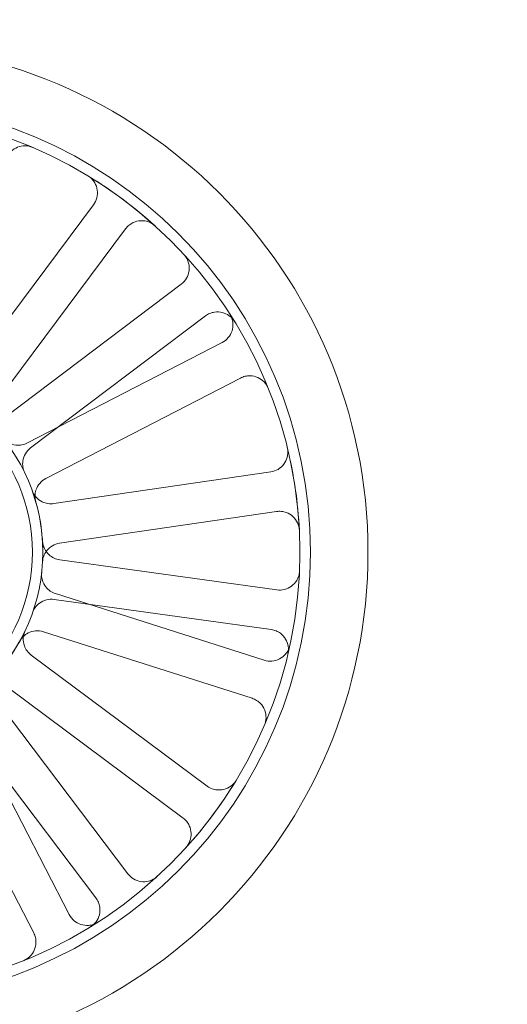
# Model space of a CAD drawing. Units: millimetres. Extents: x 622 to 8360, y 78 to 10896.
# Drawn here: x 2234 to 2270, y 4598 to 4672 of the extents above; entities that cross this region are included whole.
import ezdxf

# ---------------------------------------------------------------- set-up
doc = ezdxf.new("R2010")
doc.units = ezdxf.units.MM
doc.header["$LTSCALE"] = 40
for name, color, linetype, lineweight in [('Dimensions(Hillmar_metric)', 7, 'Continuous', 13), ('Hidden Edges(Hillmar_metric)', 7, 'Continuous', 18), ('Overlay [based on Phantom Lines(Hillmar_metric)]', 7, 'Continuous', 25), ('Visible Edges(Hillmar_metric)', 7, 'Continuous', 25)]:
    doc.layers.add(name, color=color, linetype=linetype, lineweight=lineweight)
doc.styles.add('Hillmar_metric_Dimensions', font='arial.ttf')
doc.dimstyles.new('DEFAULT-ISO-Method 1b-Hillmar_metric', dxfattribs={"dimscale": 40, "dimtxt": 2, "dimasz": 2.5, "dimexe": 1, "dimexo": 1, "dimgap": 0.25, "dimtad": 1, "dimtih": 1, "dimtoh": 1, "dimrnd": 1e-08, "dimdsep": 46, "dimtxsty": 'Hillmar_metric_Dimensions', "dimcen": 0.09, "dimdle": 8, "dimclrd": 7, "dimclre": 7, "dimclrt": 7, "dimazin": 2, "dimtfac": 0.75, "dimtmove": 0, "dimatfit": 3, "dimfxl": 1, "dimtolj": 1, "dimlwd": 9, "dimlwe": 9, "dimarcsym": 0})

# ---------------------------------------------------------------- blocks, each defined once
blk = doc.blocks.new('*D31')
at = {"layer": 'Defpoints', "color": 0, "linetype": 'Continuous', "transparency": 16777216}
for p in [(2333.836, 5416.969), (1466.481, 4149.137), (1892.042, 4149.137)]:
    blk.add_point(p, dxfattribs=at)
at = {"layer": 'Dimensions(Hillmar_metric)', "color": 7, "linetype": 'Continuous', "lineweight": 9, "transparency": 16777216}
for p, q in [((2293.836, 5416.969), (1426.481, 5416.969)), ((1466.481, 5316.969), (1466.481, 4833.899)), ((1466.481, 4249.137), (1466.481, 4732.207)), ((1852.042, 4149.137), (1426.481, 4149.137))]:
    blk.add_line(p, q, dxfattribs=at)
at = {"layer": 'Dimensions(Hillmar_metric)', "color": 7, "linetype": 'Continuous', "transparency": 16777216}
for points in [[(1449.814, 5316.969), (1483.147, 5316.969), (1466.481, 5416.969)], [(1449.814, 4249.137), (1483.147, 4249.137), (1466.481, 4149.137)]]:
    blk.add_solid(points, dxfattribs=at)
at = {"layer": 'Dimensions(Hillmar_metric)', "color": 7, "linetype": 'Continuous', "lineweight": 13, "transparency": 16777216, "insert": (1466.481, 4783.053), "char_height": 80, "attachment_point": 5, "style": 'Hillmar_metric_Dimensions'}
blk.add_mtext('\\A1;1268', dxfattribs=at)
blk = doc.blocks.new('*D32')
at = {"layer": 'Defpoints', "color": 0, "linetype": 'Continuous', "transparency": 16777216}
for p in [(1154.293, 5416.969), (2333.836, 5416.969), (1408.435, 3962.056)]:
    blk.add_point(p, dxfattribs=at)
at = {"layer": 'Dimensions(Hillmar_metric)', "color": 7, "linetype": 'Continuous', "lineweight": 9, "transparency": 16777216}
for p, q in [((2293.836, 5416.969), (1114.293, 5416.969)), ((1154.293, 5316.969), (1154.293, 4740.358)), ((1154.293, 4062.056), (1154.293, 4638.667)), ((1368.435, 3962.056), (1114.293, 3962.056))]:
    blk.add_line(p, q, dxfattribs=at)
at = {"layer": 'Dimensions(Hillmar_metric)', "color": 7, "linetype": 'Continuous', "transparency": 16777216}
for points in [[(1137.626, 5316.969), (1170.96, 5316.969), (1154.293, 5416.969)], [(1137.626, 4062.056), (1170.96, 4062.056), (1154.293, 3962.056)]]:
    blk.add_solid(points, dxfattribs=at)
at = {"layer": 'Dimensions(Hillmar_metric)', "color": 7, "linetype": 'Continuous', "lineweight": 13, "transparency": 16777216, "insert": (1154.293, 4689.512), "char_height": 80, "attachment_point": 5, "style": 'Hillmar_metric_Dimensions'}
blk.add_mtext('\\A1;1455', dxfattribs=at)

msp = doc.modelspace()

# ---------------------------------------------------------------- linework, layer by layer
at = {"layer": 'Hidden Edges(Hillmar_metric)'}
for p, q in [((2239.052, 4658.246), (2229.242, 4645.081)), ((2231.647, 4643.289), (2241.457, 4656.454)), ((2245.63, 4652.31), (2232.532, 4642.41)), ((2234.341, 4640.017), (2247.439, 4649.916)), ((2248.692, 4647.926), (2234.104, 4640.393)), ((2235.48, 4637.728), (2250.068, 4645.26)), ((2252.329, 4638.222), (2236.084, 4635.849)), ((2236.517, 4632.881), (2252.763, 4635.253)), ((2252.783, 4629.373), (2236.521, 4631.634)), ((2236.108, 4628.663), (2252.37, 4626.401)), ((2251.848, 4624.108), (2236.207, 4629.097)), ((2235.295, 4626.238), (2250.937, 4621.25)), ((2247.559, 4614.674), (2234.394, 4624.484)), ((2232.601, 4622.078), (2245.766, 4612.268)), ((2241.622, 4608.096), (2231.723, 4621.194)), ((2237.238, 4605.034), (2229.706, 4619.622)), ((2229.329, 4619.385), (2239.229, 4606.287)), ((2227.04, 4618.245), (2234.573, 4603.657))]:
    msp.add_line(p, q, dxfattribs=at)
for radius in [38.1, 33.782, 33, 13.736, 12.954]:
    msp.add_circle((2221.519, 4632.207), radius, dxfattribs=at)
for radius, start, end in [(33, 47.84332, 58.77318), (33, 2.84332, 13.77318), (13.736, 356.95197, 19.66453), (13.736, 311.95197, 334.66453), (33, 317.84332, 328.77318)]:
    msp.add_arc((2221.519, 4632.207), radius, start, end, dxfattribs=at)
for points, knots in [([(2234.495, 4662.548), (2234.315, 4662.625), (2234.123, 4662.666), (2233.732, 4662.672), (2233.538, 4662.637), (2233.175, 4662.494), (2233.008, 4662.387), (2232.777, 4662.166), (2232.698, 4662.069), (2232.566, 4661.857), (2232.514, 4661.743), (2232.476, 4661.625)], [0, 0, 0, 0, 0.0585775, 0.0585775, 0.1171619, 0.1171619, 0.1757659, 0.1757659, 0.2131869, 0.2131869, 0.2506093, 0.2506093, 0.2506093, 0.2506093]), ([(2239.052, 4658.246), (2239.169, 4658.403), (2239.254, 4658.581), (2239.351, 4658.96), (2239.362, 4659.157), (2239.308, 4659.544), (2239.243, 4659.73), (2239.082, 4660.006), (2239.006, 4660.106), (2238.832, 4660.283), (2238.734, 4660.361), (2238.627, 4660.426)], [0, 0, 0, 0, 0.0586359, 0.0586359, 0.1172613, 0.1172613, 0.1758655, 0.1758655, 0.2132395, 0.2132395, 0.2506126, 0.2506126, 0.2506126, 0.2506126]), ([(2243.667, 4656.67), (2243.523, 4656.801), (2243.354, 4656.902), (2242.986, 4657.035), (2242.791, 4657.065), (2242.401, 4657.048), (2242.209, 4657.002), (2241.919, 4656.867), (2241.812, 4656.801), (2241.619, 4656.644), (2241.532, 4656.554), (2241.457, 4656.454)], [0, 0, 0, 0, 0.0585775, 0.0585775, 0.1171619, 0.1171619, 0.1757659, 0.1757659, 0.2131869, 0.2131869, 0.2506093, 0.2506093, 0.2506093, 0.2506093]), ([(2245.63, 4652.31), (2245.786, 4652.428), (2245.917, 4652.575), (2246.116, 4652.911), (2246.182, 4653.097), (2246.238, 4653.484), (2246.228, 4653.681), (2246.151, 4653.991), (2246.106, 4654.108), (2245.988, 4654.327), (2245.915, 4654.429), (2245.831, 4654.521)], [0, 0, 0, 0, 0.0586359, 0.0586359, 0.1172613, 0.1172613, 0.1758655, 0.1758655, 0.2132395, 0.2132395, 0.2506126, 0.2506126, 0.2506126, 0.2506126]), ([(2249.621, 4649.506), (2249.518, 4649.673), (2249.385, 4649.817), (2249.069, 4650.047), (2248.89, 4650.13), (2248.511, 4650.223), (2248.314, 4650.232), (2247.997, 4650.185), (2247.877, 4650.151), (2247.647, 4650.054), (2247.538, 4649.992), (2247.439, 4649.916)], [0, 0, 0, 0, 0.0585775, 0.0585775, 0.1171619, 0.1171619, 0.1757659, 0.1757659, 0.2131869, 0.2131869, 0.2506093, 0.2506093, 0.2506093, 0.2506093]), ([(2248.692, 4647.926), (2248.866, 4648.016), (2249.02, 4648.139), (2249.273, 4648.436), (2249.37, 4648.608), (2249.491, 4648.98), (2249.514, 4649.176), (2249.491, 4649.495), (2249.466, 4649.617), (2249.387, 4649.854), (2249.333, 4649.966), (2249.265, 4650.071)], [0, 0, 0, 0, 0.0586359, 0.0586359, 0.1172613, 0.1172613, 0.1758655, 0.1758655, 0.2132395, 0.2132395, 0.2506126, 0.2506126, 0.2506126, 0.2506126]), ([(2252.149, 4644.486), (2252.077, 4644.667), (2251.969, 4644.833), (2251.697, 4645.113), (2251.535, 4645.225), (2251.177, 4645.381), (2250.984, 4645.423), (2250.664, 4645.43), (2250.54, 4645.417), (2250.297, 4645.361), (2250.179, 4645.318), (2250.068, 4645.26)], [0, 0, 0, 0, 0.0585775, 0.0585775, 0.1171619, 0.1171619, 0.1757659, 0.1757659, 0.2131869, 0.2131869, 0.2506093, 0.2506093, 0.2506093, 0.2506093]), ([(2232.244, 4640.789), (2232.366, 4640.636), (2232.516, 4640.509), (2232.858, 4640.32), (2233.046, 4640.259), (2233.387, 4640.219), (2233.537, 4640.223), (2233.83, 4640.277), (2233.972, 4640.325), (2234.104, 4640.393)], [0, 0, 0, 0, 0.0585807, 0.0585807, 0.1171794, 0.1171794, 0.1618237, 0.1618237, 0.2064707, 0.2064707, 0.2064707, 0.2064707]), ([(2234.341, 4640.017), (2234.185, 4639.899), (2234.053, 4639.752), (2233.854, 4639.416), (2233.789, 4639.23), (2233.739, 4638.889), (2233.74, 4638.739), (2233.785, 4638.446), (2233.829, 4638.303), (2233.893, 4638.169)], [0, 0, 0, 0, 0.058637, 0.058637, 0.117263, 0.117263, 0.1618699, 0.1618699, 0.2064732, 0.2064732, 0.2064732, 0.2064732]), ([(2252.329, 4638.222), (2252.523, 4638.25), (2252.709, 4638.316), (2253.045, 4638.515), (2253.192, 4638.646), (2253.428, 4638.958), (2253.514, 4639.135), (2253.596, 4639.445), (2253.612, 4639.569), (2253.614, 4639.818), (2253.6, 4639.942), (2253.57, 4640.063)], [0, 0, 0, 0, 0.0586359, 0.0586359, 0.1172613, 0.1172613, 0.1758655, 0.1758655, 0.2132395, 0.2132395, 0.2506126, 0.2506126, 0.2506126, 0.2506126]), ([(2235.48, 4637.728), (2235.307, 4637.638), (2235.152, 4637.515), (2234.899, 4637.217), (2234.803, 4637.045), (2234.696, 4636.718), (2234.671, 4636.571), (2234.666, 4636.273), (2234.685, 4636.125), (2234.726, 4635.982)], [0, 0, 0, 0, 0.058637, 0.058637, 0.117263, 0.117263, 0.1618699, 0.1618699, 0.2064732, 0.2064732, 0.2064732, 0.2064732]), ([(2234.454, 4636.829), (2234.519, 4636.645), (2234.62, 4636.476), (2234.882, 4636.185), (2235.039, 4636.067), (2235.35, 4635.918), (2235.492, 4635.873), (2235.787, 4635.828), (2235.936, 4635.828), (2236.084, 4635.849)], [0, 0, 0, 0, 0.0585807, 0.0585807, 0.1171794, 0.1171794, 0.1618237, 0.1618237, 0.2064707, 0.2064707, 0.2064707, 0.2064707]), ([(2254.478, 4633.844), (2254.469, 4634.039), (2254.421, 4634.23), (2254.255, 4634.583), (2254.138, 4634.742), (2253.85, 4635.006), (2253.682, 4635.109), (2253.382, 4635.22), (2253.26, 4635.248), (2253.012, 4635.274), (2252.886, 4635.271), (2252.763, 4635.253)], [0, 0, 0, 0, 0.0585775, 0.0585775, 0.1171619, 0.1171619, 0.1757659, 0.1757659, 0.2131869, 0.2131869, 0.2506093, 0.2506093, 0.2506093, 0.2506093]), ([(2235.23, 4633.03), (2235.242, 4632.835), (2235.292, 4632.645), (2235.461, 4632.293), (2235.58, 4632.135), (2235.836, 4631.905), (2235.96, 4631.823), (2236.23, 4631.697), (2236.374, 4631.655), (2236.521, 4631.634)], [0, 0, 0, 0, 0.0585807, 0.0585807, 0.1171794, 0.1171794, 0.1618237, 0.1618237, 0.2064707, 0.2064707, 0.2064707, 0.2064707]), ([(2236.517, 4632.881), (2236.324, 4632.853), (2236.138, 4632.787), (2235.801, 4632.588), (2235.654, 4632.456), (2235.447, 4632.182), (2235.375, 4632.05), (2235.273, 4631.771), (2235.243, 4631.625), (2235.235, 4631.476)], [0, 0, 0, 0, 0.058637, 0.058637, 0.117263, 0.117263, 0.1618699, 0.1618699, 0.2064732, 0.2064732, 0.2064732, 0.2064732]), ([(2235.171, 4630.691), (2235.15, 4630.497), (2235.166, 4630.301), (2235.274, 4629.925), (2235.364, 4629.75), (2235.577, 4629.48), (2235.686, 4629.377), (2235.931, 4629.208), (2236.065, 4629.142), (2236.207, 4629.097)], [0, 0, 0, 0, 0.0585807, 0.0585807, 0.1171794, 0.1171794, 0.1618237, 0.1618237, 0.2064707, 0.2064707, 0.2064707, 0.2064707]), ([(2252.783, 4629.373), (2252.977, 4629.346), (2253.174, 4629.357), (2253.552, 4629.454), (2253.73, 4629.539), (2254.043, 4629.773), (2254.176, 4629.919), (2254.34, 4630.193), (2254.391, 4630.308), (2254.463, 4630.546), (2254.483, 4630.67), (2254.489, 4630.794)], [0, 0, 0, 0, 0.0586359, 0.0586359, 0.1172613, 0.1172613, 0.1758655, 0.1758655, 0.2132395, 0.2132395, 0.2506126, 0.2506126, 0.2506126, 0.2506126]), ([(2236.108, 4628.663), (2235.914, 4628.69), (2235.717, 4628.679), (2235.339, 4628.582), (2235.161, 4628.497), (2234.885, 4628.291), (2234.78, 4628.185), (2234.604, 4627.945), (2234.534, 4627.813), (2234.485, 4627.672)], [0, 0, 0, 0, 0.058637, 0.058637, 0.117263, 0.117263, 0.1618699, 0.1618699, 0.2064732, 0.2064732, 0.2064732, 0.2064732]), ([(2235.295, 4626.238), (2235.109, 4626.298), (2234.913, 4626.32), (2234.523, 4626.289), (2234.333, 4626.235), (2234.027, 4626.079), (2233.905, 4625.993), (2233.691, 4625.786), (2233.6, 4625.668), (2233.527, 4625.538)], [0, 0, 0, 0, 0.058637, 0.058637, 0.117263, 0.117263, 0.1618699, 0.1618699, 0.2064732, 0.2064732, 0.2064732, 0.2064732]), ([(2233.934, 4626.329), (2233.85, 4626.152), (2233.802, 4625.961), (2233.781, 4625.571), (2233.809, 4625.376), (2233.923, 4625.051), (2233.993, 4624.919), (2234.169, 4624.679), (2234.274, 4624.573), (2234.394, 4624.484)], [0, 0, 0, 0, 0.0585807, 0.0585807, 0.1171794, 0.1171794, 0.1618237, 0.1618237, 0.2064707, 0.2064707, 0.2064707, 0.2064707]), ([(2253.623, 4624.568), (2253.668, 4624.758), (2253.676, 4624.955), (2253.615, 4625.341), (2253.547, 4625.526), (2253.345, 4625.86), (2253.212, 4626.006), (2252.954, 4626.196), (2252.845, 4626.257), (2252.614, 4626.352), (2252.493, 4626.384), (2252.37, 4626.401)], [0, 0, 0, 0, 0.0585775, 0.0585775, 0.1171619, 0.1171619, 0.1757659, 0.1757659, 0.2131869, 0.2131869, 0.2506093, 0.2506093, 0.2506093, 0.2506093]), ([(2251.848, 4624.108), (2252.035, 4624.048), (2252.231, 4624.026), (2252.62, 4624.057), (2252.81, 4624.111), (2253.159, 4624.288), (2253.314, 4624.41), (2253.523, 4624.652), (2253.592, 4624.756), (2253.703, 4624.979), (2253.744, 4625.097), (2253.771, 4625.219)], [0, 0, 0, 0, 0.0586359, 0.0586359, 0.1172613, 0.1172613, 0.1758655, 0.1758655, 0.2132395, 0.2132395, 0.2506126, 0.2506126, 0.2506126, 0.2506126]), ([(2251.861, 4619.231), (2251.938, 4619.41), (2251.979, 4619.603), (2251.984, 4619.993), (2251.949, 4620.187), (2251.806, 4620.551), (2251.7, 4620.717), (2251.478, 4620.948), (2251.381, 4621.027), (2251.169, 4621.159), (2251.056, 4621.212), (2250.937, 4621.25)], [0, 0, 0, 0, 0.0585775, 0.0585775, 0.1171619, 0.1171619, 0.1757659, 0.1757659, 0.2131869, 0.2131869, 0.2506093, 0.2506093, 0.2506093, 0.2506093]), ([(2247.559, 4614.674), (2247.715, 4614.557), (2247.893, 4614.472), (2248.272, 4614.375), (2248.469, 4614.364), (2248.856, 4614.418), (2249.042, 4614.482), (2249.319, 4614.643), (2249.418, 4614.719), (2249.596, 4614.894), (2249.673, 4614.992), (2249.738, 4615.098)], [0, 0, 0, 0, 0.0586359, 0.0586359, 0.1172613, 0.1172613, 0.1758655, 0.1758655, 0.2132395, 0.2132395, 0.2506126, 0.2506126, 0.2506126, 0.2506126]), ([(2245.982, 4610.058), (2246.113, 4610.203), (2246.215, 4610.372), (2246.347, 4610.739), (2246.377, 4610.934), (2246.36, 4611.324), (2246.314, 4611.516), (2246.18, 4611.807), (2246.114, 4611.913), (2245.956, 4612.107), (2245.866, 4612.194), (2245.766, 4612.268)], [0, 0, 0, 0, 0.0585775, 0.0585775, 0.1171619, 0.1171619, 0.1757659, 0.1757659, 0.2131869, 0.2131869, 0.2506093, 0.2506093, 0.2506093, 0.2506093]), ([(2241.622, 4608.096), (2241.74, 4607.94), (2241.887, 4607.808), (2242.224, 4607.609), (2242.41, 4607.544), (2242.796, 4607.487), (2242.993, 4607.497), (2243.304, 4607.575), (2243.42, 4607.62), (2243.64, 4607.738), (2243.742, 4607.81), (2243.833, 4607.895)], [0, 0, 0, 0, 0.0586359, 0.0586359, 0.1172613, 0.1172613, 0.1758655, 0.1758655, 0.2132395, 0.2132395, 0.2506126, 0.2506126, 0.2506126, 0.2506126]), ([(2238.819, 4604.105), (2238.985, 4604.207), (2239.13, 4604.341), (2239.36, 4604.657), (2239.443, 4604.835), (2239.536, 4605.215), (2239.545, 4605.412), (2239.497, 4605.728), (2239.463, 4605.849), (2239.367, 4606.079), (2239.304, 4606.187), (2239.229, 4606.287)], [0, 0, 0, 0, 0.0585775, 0.0585775, 0.1171619, 0.1171619, 0.1757659, 0.1757659, 0.2131869, 0.2131869, 0.2506093, 0.2506093, 0.2506093, 0.2506093]), ([(2237.238, 4605.034), (2237.328, 4604.86), (2237.451, 4604.705), (2237.749, 4604.452), (2237.921, 4604.356), (2238.292, 4604.235), (2238.488, 4604.211), (2238.807, 4604.235), (2238.93, 4604.26), (2239.166, 4604.339), (2239.279, 4604.393), (2239.383, 4604.46)], [0, 0, 0, 0, 0.0586359, 0.0586359, 0.1172613, 0.1172613, 0.1758655, 0.1758655, 0.2132395, 0.2132395, 0.2506126, 0.2506126, 0.2506126, 0.2506126]), ([(2233.798, 4601.576), (2233.98, 4601.649), (2234.145, 4601.756), (2234.425, 4602.028), (2234.537, 4602.19), (2234.693, 4602.549), (2234.736, 4602.741), (2234.742, 4603.061), (2234.73, 4603.186), (2234.673, 4603.429), (2234.63, 4603.546), (2234.573, 4603.657)], [0, 0, 0, 0, 0.0585775, 0.0585775, 0.1171619, 0.1171619, 0.1757659, 0.1757659, 0.2131869, 0.2131869, 0.2506093, 0.2506093, 0.2506093, 0.2506093])]:
    msp.add_open_spline(points, degree=3, knots=knots, dxfattribs=at)
at = {"layer": 'Overlay [based on Phantom Lines(Hillmar_metric)]'}
msp.add_arc((1361.665, 5045.769), 1100, 312.800437, 349.304802, dxfattribs=at)
at = {"layer": 'Visible Edges(Hillmar_metric)'}
msp.add_arc((1361.665, 5045.769), 1100, 312.800437, 349.304802, dxfattribs=at)

# ---------------------------------------------------------------- dimensions: what is measured, and where the dimension line sits
at = {"layer": 'Dimensions(Hillmar_metric)', "color": 7, "linetype": 'Continuous', "lineweight": 13}
for base, p1, p2, picture, middle in [((1154.293, 5416.969), (1408.435, 3962.056), (2333.836, 5416.969), '*D32', (1154.293, 4689.512)), ((1466.481, 4149.137), (2333.836, 5416.969), (1892.042, 4149.137), '*D31', (1466.481, 4783.053))]:
    dim = msp.add_linear_dim(base=base, p1=p1, p2=p2, angle=90, dimstyle='DEFAULT-ISO-Method 1b-Hillmar_metric', override={"dimgap": 0.25, "dimdec": 0, "dimtol": 0, "dimlim": 0, "dimtp": 0, "dimtm": 0, "dimtdec": 2, "dimtofl": 0, "dimatfit": 1}, dxfattribs=at)
    dim.commit()
    dim.dimension.update_dxf_attribs({"geometry": picture, "text_midpoint": middle, "dimtype": 160})

doc.saveas('drawing.dxf')
